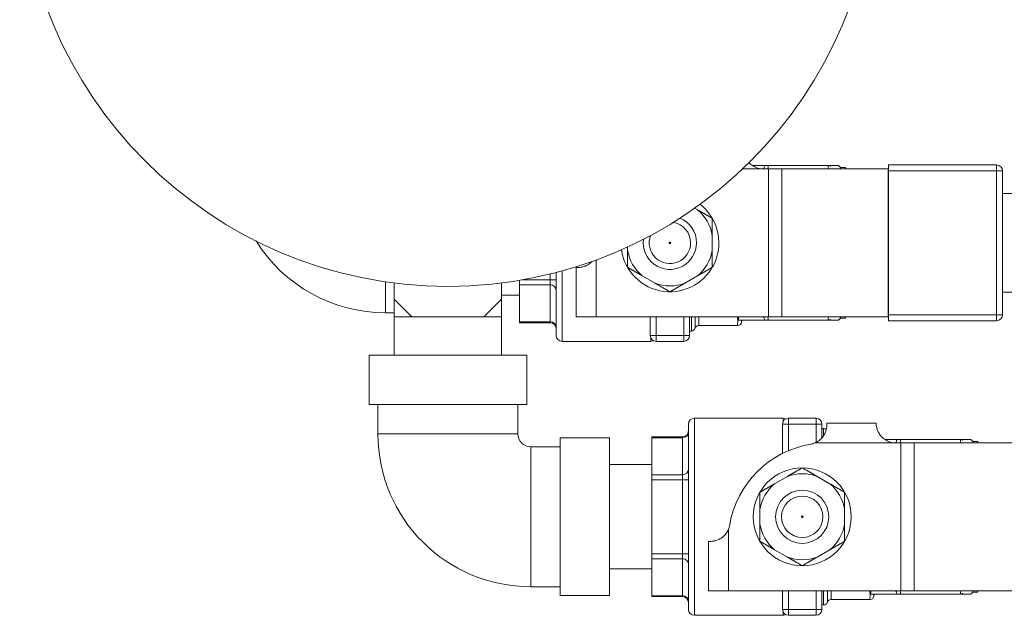
# Model space of a CAD drawing. Units: inches. Extents: x 81 to 414, y -31 to 374.
# Drawn here: x 173 to 178, y 40 to 43 of the extents above; entities that cross this region are included whole.
import ezdxf

# ---------------------------------------------------------------- set-up
doc = ezdxf.new("R2010")
doc.units = ezdxf.units.IN
doc.header["$MEASUREMENT"] = 0

# ---------------------------------------------------------------- blocks, each defined once
blk = doc.blocks.new('6_INCH_DDV_RR_PR_FRONT')
at = {"color": 0, "linetype": 'Continuous', "lineweight": 0, "extrusion": (0, 1, -2.22045e-16)}
for p, q in [((-9.3569, 6.765), (-9.2506, 6.765)), ((-9.3071, 6.7825), (-9.2496, 6.7825)), ((-9.2506, 6.765), (-9.2256, 6.765)), ((-8.917, 6.7825), (-9.233, 6.7825)), ((-9.2256, 6.765), (-9.1572, 6.765)), ((-9.2256, 6.015), (-9.2256, 6.765)), ((-9.1572, 6.765), (-8.6183, 6.765)), ((-9.1572, 6.015), (-9.1572, 6.765)), ((-8.913, 6.7825), (-8.9169, 6.7825)), ((-8.913, 6.7781), (-8.913, 6.7825)), ((-8.86, 6.7725), (-8.87, 6.7825)), ((-8.86, 6.7725), (-8.86, 6.765)), ((-8.835, 6.7725), (-8.86, 6.7725)), ((-8.835, 6.765), (-8.835, 6.7725)), ((-8.6183, 6.765), (-8.6176, 6.765)), ((-8.6183, 6.015), (-8.6183, 6.765)), ((-8.6176, 6.785), (-8.6176, 6.755)), ((-8.0686, 6.785), (-8.6176, 6.785)), ((-8.6176, 6.755), (-8.6176, 6.025)), ((-8.0686, 6.755), (-8.6176, 6.755)), ((-8.0686, 6.755), (-8.0686, 6.785)), ((-8.0686, 6.025), (-8.0686, 6.755)), ((-8.0386, 6.755), (-8.0686, 6.755)), ((-8.0386, 6.025), (-8.0386, 6.755)), ((-8.0386, 6.64), (-7.0286, 6.64)), ((-9.5856, 6.5574), (-9.6001, 6.5658)), ((-9.5106, 6.3524), (-9.5106, 6.4276)), ((-9.9406, 6.3693), (-9.9406, 6.3524)), ((-10.1006, 6.303), (-10.1006, 6.015)), ((-10.273, 6.2476), (-10.273, 5.89)), ((-10.1922, 6.265), (-10.2006, 6.265)), ((-10.2006, 6.265), (-10.2006, 6.015)), ((-10.488, 6.1997), (-10.488, 6.1764)), ((-10.4729, 6.2024), (-10.333, 6.2024)), ((-10.333, 6.2024), (-10.333, 6.2319)), ((-10.303, 6.2024), (-10.333, 6.2024)), ((-10.333, 6.2024), (-10.333, 6.1764)), ((-10.303, 6.2395), (-10.303, 5.92)), ((-9.8657, 6.2226), (-9.8006, 6.185)), ((-9.6507, 6.185), (-9.5856, 6.2226)), ((-11.168, 6.1922), (-11.168, 6.035)), ((-11.1242, 6.1041), (-11.1242, 6.1862)), ((-10.5792, 6.1041), (-10.5792, 6.1862)), ((-10.488, 6.1764), (-10.333, 6.1764)), ((-10.488, 5.9887), (-10.488, 6.1764)), ((-10.333, 5.9887), (-10.333, 6.1764)), ((-11.1242, 6.1041), (-11.0342, 6.0141)), ((-11.1242, 6.1041), (-11.1242, 6.0141)), ((-10.5792, 6.1041), (-10.6692, 6.0141)), ((-10.488, 6.125), (-10.5792, 6.125)), ((-10.5792, 6.1041), (-10.5792, 6.0141)), ((-8.0386, 6.14), (-7.0286, 6.14)), ((-11.1242, 6.035), (-11.168, 6.035)), ((-11.1242, 6.0141), (-11.0342, 6.0141)), ((-11.1242, 6.0141), (-11.1242, 5.82)), ((-11.0342, 6.0141), (-10.8517, 6.0141)), ((-10.8517, 6.0141), (-10.6692, 6.0141)), ((-10.5792, 6.0141), (-10.6692, 6.0141)), ((-10.5792, 6.0141), (-10.5792, 5.82)), ((-10.2006, 6.015), (-10.1006, 6.015)), ((-10.1006, 6.015), (-9.2256, 6.015)), ((-9.8256, 5.92), (-9.8256, 6.015)), ((-9.7956, 5.92), (-9.7956, 6.015)), ((-9.6556, 6.015), (-9.6556, 5.92)), ((-9.6256, 6.015), (-9.6256, 5.92)), ((-9.617, 6.015), (-9.617, 5.9425)), ((-9.598, 6.015), (-9.598, 5.9563)), ((-9.579, 5.97), (-9.579, 6.015)), ((-9.382, 6.015), (-9.382, 6.0103)), ((-9.382, 6.0103), (-9.382, 6.0029)), ((-9.377, 6.015), (-9.377, 5.9975)), ((-9.2496, 5.9975), (-9.377, 5.9975)), ((-9.362, 5.9888), (-9.362, 5.9975)), ((-8.917, 5.9975), (-9.233, 5.9975)), ((-9.2256, 6.015), (-9.1572, 6.015)), ((-9.1572, 6.015), (-8.6183, 6.015)), ((-8.913, 5.9975), (-8.9169, 5.9975)), ((-8.913, 5.9975), (-8.913, 6.0019)), ((-8.86, 6.0075), (-8.87, 5.9975)), ((-8.86, 6.015), (-8.86, 6.0075)), ((-8.835, 6.0075), (-8.86, 6.0075)), ((-8.835, 6.0075), (-8.835, 6.015)), ((-8.6183, 6.015), (-8.6176, 6.015)), ((-8.6176, 6.025), (-8.6176, 5.995)), ((-8.6176, 6.025), (-8.0686, 6.025)), ((-8.6176, 5.995), (-8.0686, 5.995)), ((-8.0686, 5.995), (-8.0686, 6.025)), ((-8.0686, 6.025), (-8.0386, 6.025)), ((-10.488, 5.9887), (-10.333, 5.9887)), ((-10.488, 5.9887), (-10.488, 5.9847)), ((-10.488, 5.9847), (-10.333, 5.9847)), ((-10.333, 5.9887), (-10.333, 5.9847)), ((-9.382, 5.97), (-9.579, 5.97)), ((-9.7956, 5.92), (-9.8256, 5.92)), ((-9.823, 5.9078), (-9.823, 5.89)), ((-9.6556, 5.92), (-9.7956, 5.92)), ((-9.7956, 5.89), (-9.7956, 5.92)), ((-9.6256, 5.92), (-9.6556, 5.92)), ((-9.6556, 5.92), (-9.6556, 5.89)), ((-9.617, 5.9425), (-9.6256, 5.9425)), ((-9.823, 5.89), (-10.273, 5.89)), ((-9.6556, 5.89), (-9.7956, 5.89)), ((-11.2517, 5.82), (-10.4517, 5.82)), ((-11.2517, 5.82), (-11.2517, 5.57)), ((-10.4517, 5.82), (-10.4517, 5.57)), ((-11.2517, 5.57), (-10.4517, 5.57)), ((-11.2067, 5.42), (-11.2067, 5.57)), ((-10.4967, 5.42), (-10.4967, 5.57)), ((-9.6017, 5.5), (-9.6017, 4.5)), ((-9.1517, 5.5), (-9.6017, 5.5)), ((-9.1517, 5.5), (-9.1517, 5.4822)), ((-8.9843, 5.5), (-9.1243, 5.5)), ((-9.1243, 5.47), (-9.1243, 5.5)), ((-8.9843, 5.5), (-8.9843, 5.47)), ((-9.6317, 5.47), (-9.6317, 4.53)), ((-9.1543, 5.3215), (-9.1543, 5.47)), ((-9.1543, 5.47), (-9.1243, 5.47)), ((-8.9843, 5.47), (-9.1243, 5.47)), ((-9.1243, 5.3354), (-9.1243, 5.47)), ((-8.9843, 5.47), (-8.9843, 5.3773)), ((-8.9843, 5.47), (-8.9543, 5.47)), ((-8.9543, 5.47), (-8.9543, 5.4005)), ((-8.9457, 5.4475), (-8.9543, 5.4475)), ((-8.9457, 5.4475), (-8.9457, 5.4118)), ((-8.9293, 5.475), (-8.9293, 5.4666)), ((-8.9293, 5.475), (-8.6793, 5.475)), ((-10.4967, 5.42), (-11.2067, 5.42)), ((-10.2817, 5.4), (-10.2817, 5)), ((-10.0317, 5.4), (-10.2817, 5.4)), ((-10.0317, 5.4), (-10.0317, 5)), ((-9.8167, 5.4053), (-9.8167, 5.4013)), ((-9.8167, 5.4053), (-9.6617, 5.4053)), ((-9.8167, 5.4013), (-9.6617, 5.4013)), ((-9.8167, 5.2136), (-9.8167, 5.4013)), ((-9.6617, 5.4053), (-9.6617, 5.4013)), ((-9.6617, 5.2136), (-9.6617, 5.4013)), ((-10.4317, 5.355), (-10.4317, 4.645)), ((-10.2817, 5.355), (-10.4317, 5.355)), ((-8.9892, 5.375), (-8.5793, 5.375)), ((-8.6358, 5.3925), (-8.5782, 5.3925)), ((-8.5793, 5.375), (-8.5543, 5.375)), ((-8.2457, 5.3925), (-8.5617, 5.3925)), ((-8.5543, 5.375), (-8.4859, 5.375)), ((-8.5543, 4.625), (-8.5543, 5.375)), ((-8.4859, 5.375), (-7.9469, 5.375)), ((-8.4859, 4.625), (-8.4859, 5.375)), ((-8.2417, 5.3925), (-8.2455, 5.3925)), ((-8.2417, 5.3881), (-8.2417, 5.3925)), ((-8.1887, 5.3825), (-8.1987, 5.3925)), ((-8.1887, 5.3825), (-8.1887, 5.375)), ((-8.1637, 5.3825), (-8.1887, 5.3825)), ((-8.1637, 5.375), (-8.1637, 5.3825)), ((-9.8167, 5.265), (-10.0317, 5.265)), ((-9.8167, 5.2136), (-9.6617, 5.2136)), ((-9.8167, 5.2136), (-9.8167, 5.1876)), ((-9.6617, 5.2136), (-9.6617, 5.1876)), ((-9.1292, 5.205), (-9.1943, 5.1674)), ((-8.9142, 5.1674), (-8.9793, 5.205)), ((-9.8167, 5.1876), (-9.6617, 5.1876)), ((-9.8167, 4.8124), (-9.8167, 5.1876)), ((-9.6317, 5.1876), (-9.6617, 5.1876)), ((-9.6617, 4.8124), (-9.6617, 5.1876)), ((-10.2817, 5), (-10.2817, 4.6)), ((-10.0317, 5), (-10.0317, 4.6)), ((-9.2693, 5.0376), (-9.2693, 4.9624)), ((-8.8393, 4.9624), (-8.8393, 5.0376)), ((-9.4293, 4.9349), (-9.4293, 4.625)), ((-9.5209, 4.875), (-9.5293, 4.875)), ((-9.5293, 4.875), (-9.5293, 4.625)), ((-9.8167, 4.8124), (-9.6617, 4.8124)), ((-9.8167, 4.8124), (-9.8167, 4.7864)), ((-9.6317, 4.8124), (-9.6617, 4.8124)), ((-9.6617, 4.8124), (-9.6617, 4.7864)), ((-9.1943, 4.8326), (-9.1292, 4.795)), ((-8.9793, 4.795), (-8.9142, 4.8326)), ((-9.8167, 4.7864), (-9.6617, 4.7864)), ((-9.8167, 4.5987), (-9.8167, 4.7864)), ((-9.6617, 4.5987), (-9.6617, 4.7864)), ((-9.8167, 4.735), (-10.0317, 4.735)), ((-10.2817, 4.645), (-10.4317, 4.645)), ((-10.0317, 4.6), (-10.2817, 4.6)), ((-9.8167, 4.5987), (-9.6617, 4.5987)), ((-9.8167, 4.5987), (-9.8167, 4.5947)), ((-9.6617, 4.5987), (-9.6617, 4.5947)), ((-9.5293, 4.625), (-9.4293, 4.625)), ((-9.4293, 4.625), (-8.5543, 4.625)), ((-9.1543, 4.53), (-9.1543, 4.625)), ((-9.1243, 4.53), (-9.1243, 4.625)), ((-8.9843, 4.625), (-8.9843, 4.53)), ((-8.9543, 4.625), (-8.9543, 4.53)), ((-8.9457, 4.625), (-8.9457, 4.5525)), ((-8.9267, 4.625), (-8.9267, 4.5663)), ((-8.9077, 4.58), (-8.9077, 4.625)), ((-8.7107, 4.625), (-8.7107, 4.6203)), ((-8.7107, 4.6203), (-8.7107, 4.6129)), ((-8.7057, 4.625), (-8.7057, 4.6075)), ((-8.5782, 4.6075), (-8.7057, 4.6075)), ((-8.6907, 4.5988), (-8.6907, 4.6075)), ((-8.2457, 4.6075), (-8.5617, 4.6075)), ((-8.5543, 4.625), (-8.4859, 4.625)), ((-8.4859, 4.625), (-7.9469, 4.625)), ((-8.2417, 4.6075), (-8.2455, 4.6075)), ((-8.2417, 4.6075), (-8.2417, 4.6119)), ((-8.1887, 4.6175), (-8.1987, 4.6075)), ((-8.1887, 4.625), (-8.1887, 4.6175)), ((-8.1637, 4.6175), (-8.1887, 4.6175)), ((-8.1637, 4.6175), (-8.1637, 4.625)), ((-9.8167, 4.5947), (-9.6617, 4.5947)), ((-8.9457, 4.5525), (-8.9543, 4.5525)), ((-8.7106, 4.58), (-8.9077, 4.58)), ((-9.1517, 4.5), (-9.6017, 4.5)), ((-9.1243, 4.53), (-9.1543, 4.53)), ((-9.1517, 4.5178), (-9.1517, 4.5)), ((-8.9843, 4.53), (-9.1243, 4.53)), ((-9.1243, 4.5), (-9.1243, 4.53)), ((-8.9843, 4.5), (-9.1243, 4.5)), ((-8.9543, 4.53), (-8.9843, 4.53)), ((-8.9843, 4.53), (-8.9843, 4.5))]:
    blk.add_line(p, q, dxfattribs=at)
at = {"color": 0, "linetype": 'Continuous', "lineweight": 0}
for centre, radius in [((-10.8517, 8.3416), 2.1725), ((-9.0543, 5), 0.2483), ((-9.0543, 5), 0.135), ((-9.0543, 5), 0.105)]:
    blk.add_circle(centre, radius, dxfattribs=at)
for centre, radius, start, end in [((-8.0686, 6.755), 0.03, 0, 90), ((-9.7256, 6.39), 0.2483, 188.0165, 51.9518), ((-9.7256, 6.39), 0.105, 0, 81.0197), ((-9.7256, 6.39), 0.135, 0, 68.0504), ((-9.7256, 6.39), 0.135, 171.9179, 360), ((-9.7256, 6.39), 0.105, 158.9486, 360), ((-9.7256, 6.39), 0.2183, 249.9161, 290.0839), ((-8.0686, 6.025), 0.03, 270, 0), ((-10.4317, 5.42), 0.065, 180, 270), ((-9.0543, 5), 0.2183, 69.9161, 110.0839), ((-9.0543, 5), 0.2183, 249.9161, 290.0839)]:
    blk.add_arc(centre, radius, start, end, dxfattribs=at)
at = {"color": 0, "linetype": 'Continuous', "lineweight": 0, "extrusion": (0, -2.22045e-16, -1)}
for centre, radius, start, end in [((9.7256, 6.39), 0.2183, 129.9161, 170.0839), ((11.168, 6.81), 0.775, 270, 328.0172), ((9.7256, 6.39), 0.2183, 309.9161, 350.0839), ((9.7256, 6.39), 0.2183, 189.9161, 230.0839), ((9.377, 6.0025), 0.005, 270, 338.3208), ((9.3421, 5.9875), 0.02, 3.5833, 30), ((10.333, 5.9547), 0.03, 90, 179.9994), ((9.617, 5.9625), 0.02, 198.21, 270), ((9.579, 5.95), 0.02, 18.21, 90), ((9.382, 5.99), 0.02, 183.5833, 269.9774), ((10.273, 5.92), 0.03, 270, 0), ((9.7956, 5.92), 0.03, 270, 0), ((9.823, 5.91), 0.02, 232.4315, 270), ((9.6556, 5.92), 0.03, 180, 270), ((9.6017, 5.47), 0.03, 360, 90), ((9.1243, 5.47), 0.03, 360, 90), ((9.1517, 5.48), 0.02, 90, 127.5685), ((8.9843, 5.47), 0.03, 90, 180), ((8.9457, 5.4275), 0.02, 90, 132.0276), ((10.4317, 5.42), 0.775, 270, 0), ((9.6617, 5.4353), 0.03, 180.0006, 270), ((8.9293, 4.875), 0.5, 9.5941, 80.4059), ((9.0293, 5.4666), 0.1, 246.3595, 260.4059), ((9.0543, 5), 0.2183, 9.9161, 50.0839), ((9.0543, 5), 0.2183, 129.9161, 170.0839), ((9.5209, 4.975), 0.1, 189.5941, 203.6405), ((9.0543, 5), 0.2183, 309.9161, 350.0839), ((9.0543, 5), 0.2183, 189.9161, 230.0839), ((8.7107, 4.6), 0.02, 183.5833, 269.9774), ((8.7057, 4.6125), 0.005, 270, 338.3208), ((8.6707, 4.5975), 0.02, 3.5833, 30), ((9.6617, 4.5647), 0.03, 90, 179.9994), ((8.9457, 4.5725), 0.02, 198.21, 270), ((8.9077, 4.56), 0.02, 18.21, 90), ((9.6017, 4.53), 0.03, 270, 0), ((9.1243, 4.53), 0.03, 270, 0), ((9.1517, 4.52), 0.02, 232.4315, 270), ((8.9843, 4.53), 0.03, 180, 270)]:
    blk.add_arc(centre, radius, start, end, dxfattribs=at)
at = {"color": 0, "linetype": 'Continuous', "lineweight": 0}
for centre in [(-10.333, 6.1504), (-10.333, 5.9628), (-9.6617, 4.7604), (-9.6617, 4.5728)]:
    blk.add_ellipse(centre, major_axis=(0.03, 0), ratio=0.866025, start_param=0.000005, end_param=1.570796, dxfattribs=at)
at = {"color": 0, "linetype": 'Continuous', "lineweight": 0, "extrusion": (-2.8026e-45, -2.22045e-16, -1)}
blk.add_ellipse((-9.6617, 5.4272), major_axis=(0.03, 0), ratio=0.866025, start_param=0.000005, end_param=1.570796, dxfattribs=at)
at = {"color": 0, "linetype": 'Continuous', "lineweight": 0, "extrusion": (0, -2.22045e-16, -1)}
blk.add_ellipse((-9.6617, 5.2396), major_axis=(0.03, 0), ratio=0.866025, start_param=0.000005, end_param=1.570796, dxfattribs=at)
at = {"color": 0, "linetype": 'Continuous', "lineweight": 0}
for points, knots in [([(-9.2506, 6.765), (-9.2657, 6.765), (-9.2814, 6.7686), (-9.3023, 6.779), (-9.3088, 6.7833), (-9.318, 6.791), (-9.3211, 6.7939), (-9.3239, 6.797)], [-1.0450443, -1.0450443, -1.0450443, -1.0450443, -0.9305272, -0.9305272, -0.8732641, -0.8732641, -0.8408052, -0.8408052, -0.8408052, -0.8408052]), ([(-9.2496, 6.7825), (-9.2486, 6.7825), (-9.2478, 6.7822), (-9.2467, 6.7811), (-9.2464, 6.7802), (-9.2464, 6.7778), (-9.2467, 6.7763), (-9.2479, 6.7728), (-9.2487, 6.7708), (-9.2505, 6.7675), (-9.2511, 6.7663), (-9.2519, 6.765)], [0.15554455, 0.15554455, 0.15554455, 0.15554455, 0.17606534, 0.17606534, 0.19844371, 0.19844371, 0.22082208, 0.22082208, 0.24320045, 0.24320045, 0.2554323, 0.2554323, 0.2554323, 0.2554323]), ([(-9.2296, 6.765), (-9.229, 6.7665), (-9.2285, 6.7679), (-9.2274, 6.7717), (-9.227, 6.7739), (-9.227, 6.7777), (-9.2274, 6.7792), (-9.2289, 6.7814), (-9.2299, 6.7821), (-9.2319, 6.7825), (-9.2325, 6.7825), (-9.2331, 6.7825)], [-0.7236216, -0.7236216, -0.7236216, -0.7236216, -0.7087964, -0.7087964, -0.6804455, -0.6804455, -0.6520946, -0.6520946, -0.6237438, -0.6237438, -0.6125117, -0.6125117, -0.6125117, -0.6125117]), ([(-8.9204, 6.765), (-8.921, 6.7665), (-8.9215, 6.7679), (-8.9226, 6.7717), (-8.923, 6.7739), (-8.923, 6.7777), (-8.9226, 6.7792), (-8.9211, 6.7814), (-8.9201, 6.7821), (-8.9181, 6.7825), (-8.9175, 6.7825), (-8.9169, 6.7825)], [0.2082307, 0.2082307, 0.2082307, 0.2082307, 0.2230559, 0.2230559, 0.2514068, 0.2514068, 0.2797576, 0.2797576, 0.3081085, 0.3081085, 0.3192221, 0.3192221, 0.3192221, 0.3192221]), ([(-9.7256, 6.386), (-9.7259, 6.386), (-9.7262, 6.386), (-9.7267, 6.3861), (-9.7269, 6.3862), (-9.7277, 6.3865), (-9.7281, 6.3868), (-9.7288, 6.3876), (-9.7291, 6.388), (-9.7295, 6.389), (-9.7296, 6.3895), (-9.7296, 6.3905), (-9.7295, 6.391), (-9.7291, 6.392), (-9.7288, 6.3924), (-9.7281, 6.3932), (-9.7277, 6.3935), (-9.7269, 6.3938), (-9.7267, 6.3939), (-9.7262, 6.394), (-9.7259, 6.394), (-9.7256, 6.394)], [-0.03190628, -0.03190628, -0.03190628, -0.03190628, -0.02989113, -0.02989113, -0.02783073, -0.02783073, -0.02387908, -0.02387908, -0.01992742, -0.01992742, -0.01597577, -0.01597577, -0.01202411, -0.01202411, -0.00807246, -0.00807246, -0.00412081, -0.00412081, -0.0020604, -0.0020604, -0.00004526, -0.00004526, -0.00004526, -0.00004526]), ([(-9.7256, 6.394), (-9.7253, 6.394), (-9.725, 6.394), (-9.7245, 6.3939), (-9.7242, 6.3938), (-9.7236, 6.3936), (-9.7232, 6.3933), (-9.7226, 6.3927), (-9.7223, 6.3922), (-9.7219, 6.3912), (-9.7218, 6.3906), (-9.7218, 6.3894), (-9.7219, 6.3888), (-9.7223, 6.3878), (-9.7226, 6.3873), (-9.7232, 6.3867), (-9.7236, 6.3864), (-9.7242, 6.3862), (-9.7245, 6.3861), (-9.725, 6.386), (-9.7253, 6.386), (-9.7256, 6.386)], [-0.03194101, -0.03194101, -0.03194101, -0.03194101, -0.02971223, -0.02971223, -0.02769292, -0.02769292, -0.02438128, -0.02438128, -0.0206349, -0.0206349, -0.01597051, -0.01597051, -0.01130611, -0.01130611, -0.00755973, -0.00755973, -0.00424809, -0.00424809, -0.00222878, -0.00222878, 0, 0, 0, 0]), ([(-9.7256, 6.3897), (-9.7256, 6.3893), (-9.7256, 6.3889), (-9.7256, 6.3885), (-9.7256, 6.388), (-9.7256, 6.3876), (-9.7256, 6.3872), (-9.7256, 6.3867), (-9.7256, 6.3863), (-9.7256, 6.3862), (-9.7256, 6.3861), (-9.7256, 6.386), (-9.7256, 6.386)], [0.0554874, 0.0554874, 0.0554874, 0.0554874, 0.25, 0.25, 0.25, 0.5, 0.5, 0.5, 0.8224378, 0.8224378, 0.8224378, 0.9588531, 0.9588531, 0.9588531, 0.9588531]), ([(-10.1198, 6.2961), (-10.1213, 6.2944), (-10.1229, 6.2929), (-10.1295, 6.2868), (-10.1354, 6.2824), (-10.1473, 6.2754), (-10.1534, 6.2727), (-10.1649, 6.2686), (-10.1707, 6.2672), (-10.1811, 6.2655), (-10.1857, 6.2651), (-10.1904, 6.265), (-10.1913, 6.265), (-10.1922, 6.265)], [-0.3590656, -0.3590656, -0.3590656, -0.3590656, -0.3419902, -0.3419902, -0.289548, -0.289548, -0.2371057, -0.2371057, -0.1778293, -0.1778293, -0.1185529, -0.1185529, -0.1022539, -0.1022539, -0.1022539, -0.1022539]), ([(-9.382, 5.97), (-9.382, 5.97), (-9.382, 5.9714), (-9.3821, 5.98), (-9.3817, 5.9928), (-9.3817, 6.0007)], [0.4862898, 0.4862898, 0.4862898, 0.4862898, 0.6, 0.8, 0.9996648, 0.9996648, 0.9996648, 0.9996648]), ([(-9.382, 6.0103), (-9.382, 6.0105), (-9.382, 6.0106), (-9.382, 6.011), (-9.382, 6.0112), (-9.3819, 6.0116), (-9.3819, 6.0119), (-9.3817, 6.0131), (-9.3813, 6.014), (-9.3804, 6.0149), (-9.3804, 6.015), (-9.3804, 6.015)], [-0.33976063, -0.33976063, -0.33976063, -0.33976063, -0.33676648, -0.33676648, -0.3336419, -0.3336419, -0.32876803, -0.32876803, -0.31395188, -0.31395188, -0.31326693, -0.31326693, -0.31326693, -0.31326693]), ([(-9.2519, 6.015), (-9.2511, 6.0137), (-9.2505, 6.0125), (-9.2487, 6.0092), (-9.2479, 6.0072), (-9.2467, 6.0037), (-9.2464, 6.0022), (-9.2464, 5.9998), (-9.2467, 5.9989), (-9.2478, 5.9978), (-9.2486, 5.9975), (-9.2496, 5.9975)], [0.48994473, 0.48994473, 0.48994473, 0.48994473, 0.50220107, 0.50220107, 0.52457944, 0.52457944, 0.54695781, 0.54695781, 0.56933618, 0.56933618, 0.58985697, 0.58985697, 0.58985697, 0.58985697]), ([(-9.2331, 5.9975), (-9.2325, 5.9975), (-9.2319, 5.9975), (-9.2299, 5.9979), (-9.2289, 5.9986), (-9.2274, 6.0008), (-9.227, 6.0023), (-9.227, 6.0061), (-9.2274, 6.0083), (-9.2285, 6.0121), (-9.229, 6.0135), (-9.2296, 6.015)], [-0.7483773, -0.7483773, -0.7483773, -0.7483773, -0.7371472, -0.7371472, -0.7087964, -0.7087964, -0.6804455, -0.6804455, -0.6520946, -0.6520946, -0.6372694, -0.6372694, -0.6372694, -0.6372694]), ([(-8.9169, 5.9975), (-8.9175, 5.9975), (-8.9181, 5.9975), (-8.9201, 5.9979), (-8.9211, 5.9986), (-8.9226, 6.0008), (-8.923, 6.0023), (-8.923, 6.0061), (-8.9226, 6.0083), (-8.9215, 6.0121), (-8.921, 6.0135), (-8.9204, 6.015)], [0.1835915, 0.1835915, 0.1835915, 0.1835915, 0.194705, 0.194705, 0.2230559, 0.2230559, 0.2514068, 0.2514068, 0.2797576, 0.2797576, 0.2945828, 0.2945828, 0.2945828, 0.2945828]), ([(-8.9293, 5.4666), (-8.9293, 5.4666), (-8.9293, 5.4665), (-8.9293, 5.4608), (-8.9298, 5.4523), (-8.9334, 5.4377), (-8.9353, 5.4318), (-8.9406, 5.4199), (-8.9441, 5.4138), (-8.9523, 5.4024), (-8.9575, 5.3965), (-8.9694, 5.3861), (-8.9761, 5.3816), (-8.9852, 5.3768), (-8.9872, 5.3759), (-8.9892, 5.375)], [-1.5348174, -1.5348174, -1.5348174, -1.5348174, -1.5341961, -1.5341961, -1.432551, -1.432551, -1.3801088, -1.3801088, -1.3276665, -1.3276665, -1.2683901, -1.2683901, -1.2091137, -1.2091137, -1.1928147, -1.1928147, -1.1928147, -1.1928147]), ([(-8.5793, 5.375), (-8.5943, 5.375), (-8.6101, 5.3786), (-8.631, 5.389), (-8.6375, 5.3933), (-8.6492, 5.4031), (-8.6543, 5.4085), (-8.6625, 5.4191), (-8.666, 5.4248), (-8.6715, 5.4358), (-8.6735, 5.4411), (-8.6776, 5.4544), (-8.6786, 5.4622), (-8.6794, 5.4724), (-8.6793, 5.475), (-8.6793, 5.475)], [-1.0450443, -1.0450443, -1.0450443, -1.0450443, -0.9305272, -0.9305272, -0.8732641, -0.8732641, -0.8160011, -0.8160011, -0.7656246, -0.7656246, -0.7152482, -0.7152482, -0.6188874, -0.6188874, -0.5225266, -0.5225266, -0.5225266, -0.5225266]), ([(-8.5782, 5.3925), (-8.5773, 5.3925), (-8.5765, 5.3922), (-8.5754, 5.3911), (-8.5751, 5.3902), (-8.5751, 5.3878), (-8.5754, 5.3863), (-8.5765, 5.3828), (-8.5774, 5.3808), (-8.5791, 5.3775), (-8.5798, 5.3763), (-8.5805, 5.375)], [0.15554455, 0.15554455, 0.15554455, 0.15554455, 0.17606534, 0.17606534, 0.19844371, 0.19844371, 0.22082208, 0.22082208, 0.24320045, 0.24320045, 0.2554323, 0.2554323, 0.2554323, 0.2554323]), ([(-8.5582, 5.375), (-8.5576, 5.3765), (-8.5572, 5.3779), (-8.556, 5.3817), (-8.5557, 5.3839), (-8.5557, 5.3877), (-8.556, 5.3892), (-8.5575, 5.3914), (-8.5586, 5.3921), (-8.5605, 5.3925), (-8.5611, 5.3925), (-8.5618, 5.3925)], [-0.7236216, -0.7236216, -0.7236216, -0.7236216, -0.7087964, -0.7087964, -0.6804455, -0.6804455, -0.6520946, -0.6520946, -0.6237438, -0.6237438, -0.6125117, -0.6125117, -0.6125117, -0.6125117]), ([(-8.2491, 5.375), (-8.2497, 5.3765), (-8.2501, 5.3779), (-8.2513, 5.3817), (-8.2516, 5.3839), (-8.2516, 5.3877), (-8.2513, 5.3892), (-8.2498, 5.3914), (-8.2487, 5.3921), (-8.2468, 5.3925), (-8.2462, 5.3925), (-8.2456, 5.3925)], [0.2082307, 0.2082307, 0.2082307, 0.2082307, 0.2230559, 0.2230559, 0.2514068, 0.2514068, 0.2797576, 0.2797576, 0.3081085, 0.3081085, 0.3192221, 0.3192221, 0.3192221, 0.3192221]), ([(-9.0543, 4.996), (-9.0545, 4.996), (-9.0548, 4.996), (-9.0553, 4.9961), (-9.0556, 4.9962), (-9.0563, 4.9965), (-9.0568, 4.9968), (-9.0575, 4.9976), (-9.0578, 4.998), (-9.0582, 4.999), (-9.0583, 4.9995), (-9.0583, 5.0005), (-9.0582, 5.001), (-9.0578, 5.002), (-9.0575, 5.0024), (-9.0568, 5.0032), (-9.0563, 5.0035), (-9.0556, 5.0038), (-9.0553, 5.0039), (-9.0548, 5.004), (-9.0545, 5.004), (-9.0543, 5.004)], [-0.03190628, -0.03190628, -0.03190628, -0.03190628, -0.02989113, -0.02989113, -0.02783073, -0.02783073, -0.02387908, -0.02387908, -0.01992742, -0.01992742, -0.01597577, -0.01597577, -0.01202411, -0.01202411, -0.00807246, -0.00807246, -0.00412081, -0.00412081, -0.0020604, -0.0020604, -0.00004526, -0.00004526, -0.00004526, -0.00004526]), ([(-9.0543, 5.004), (-9.054, 5.004), (-9.0537, 5.004), (-9.0531, 5.0039), (-9.0529, 5.0038), (-9.0522, 5.0036), (-9.0519, 5.0033), (-9.0512, 5.0027), (-9.051, 5.0022), (-9.0505, 5.0012), (-9.0504, 5.0006), (-9.0504, 4.9994), (-9.0505, 4.9988), (-9.051, 4.9978), (-9.0512, 4.9973), (-9.0519, 4.9967), (-9.0522, 4.9964), (-9.0529, 4.9962), (-9.0531, 4.9961), (-9.0537, 4.996), (-9.054, 4.996), (-9.0543, 4.996)], [-0.03194101, -0.03194101, -0.03194101, -0.03194101, -0.02971223, -0.02971223, -0.02769292, -0.02769292, -0.02438128, -0.02438128, -0.0206349, -0.0206349, -0.01597051, -0.01597051, -0.01130611, -0.01130611, -0.00755973, -0.00755973, -0.00424809, -0.00424809, -0.00222878, -0.00222878, 0, 0, 0, 0]), ([(-9.0543, 4.9997), (-9.0543, 4.9993), (-9.0543, 4.9989), (-9.0543, 4.9985), (-9.0543, 4.998), (-9.0543, 4.9976), (-9.0543, 4.9972), (-9.0543, 4.9967), (-9.0543, 4.9963), (-9.0543, 4.9962), (-9.0543, 4.9961), (-9.0543, 4.996), (-9.0543, 4.996)], [0.0554874, 0.0554874, 0.0554874, 0.0554874, 0.25, 0.25, 0.25, 0.5, 0.5, 0.5, 0.8224378, 0.8224378, 0.8224378, 0.9588531, 0.9588531, 0.9588531, 0.9588531]), ([(-9.4293, 4.9349), (-9.4293, 4.9348), (-9.4293, 4.9347), (-9.435, 4.9218), (-9.4435, 4.9103), (-9.4582, 4.8968), (-9.464, 4.8924), (-9.476, 4.8854), (-9.4821, 4.8827), (-9.4935, 4.8786), (-9.4994, 4.8772), (-9.5097, 4.8755), (-9.5143, 4.8751), (-9.519, 4.875), (-9.52, 4.875), (-9.5209, 4.875)], [-0.4442566, -0.4442566, -0.4442566, -0.4442566, -0.4436353, -0.4436353, -0.3419902, -0.3419902, -0.289548, -0.289548, -0.2371057, -0.2371057, -0.1778293, -0.1778293, -0.1185529, -0.1185529, -0.1022539, -0.1022539, -0.1022539, -0.1022539]), ([(-8.7107, 4.6203), (-8.7107, 4.6205), (-8.7107, 4.6206), (-8.7106, 4.621), (-8.7106, 4.6212), (-8.7106, 4.6216), (-8.7106, 4.6219), (-8.7103, 4.6231), (-8.7099, 4.624), (-8.7091, 4.6249), (-8.7091, 4.625), (-8.709, 4.625)], [-0.33976063, -0.33976063, -0.33976063, -0.33976063, -0.33676648, -0.33676648, -0.3336419, -0.3336419, -0.32876803, -0.32876803, -0.31395188, -0.31395188, -0.31326693, -0.31326693, -0.31326693, -0.31326693]), ([(-8.7106, 4.58), (-8.7106, 4.58), (-8.7106, 4.5814), (-8.7108, 4.59), (-8.7104, 4.6028), (-8.7104, 4.6107)], [0.4862898, 0.4862898, 0.4862898, 0.4862898, 0.6, 0.8, 0.9996648, 0.9996648, 0.9996648, 0.9996648]), ([(-8.5805, 4.625), (-8.5798, 4.6237), (-8.5791, 4.6225), (-8.5774, 4.6192), (-8.5765, 4.6172), (-8.5754, 4.6137), (-8.5751, 4.6122), (-8.5751, 4.6098), (-8.5754, 4.6089), (-8.5765, 4.6078), (-8.5773, 4.6075), (-8.5782, 4.6075)], [0.48994473, 0.48994473, 0.48994473, 0.48994473, 0.50220107, 0.50220107, 0.52457944, 0.52457944, 0.54695781, 0.54695781, 0.56933618, 0.56933618, 0.58985697, 0.58985697, 0.58985697, 0.58985697]), ([(-8.5618, 4.6075), (-8.5611, 4.6075), (-8.5605, 4.6075), (-8.5586, 4.6079), (-8.5575, 4.6086), (-8.556, 4.6108), (-8.5557, 4.6123), (-8.5557, 4.6161), (-8.556, 4.6183), (-8.5572, 4.6221), (-8.5576, 4.6235), (-8.5582, 4.625)], [-0.7483773, -0.7483773, -0.7483773, -0.7483773, -0.7371472, -0.7371472, -0.7087964, -0.7087964, -0.6804455, -0.6804455, -0.6520946, -0.6520946, -0.6372694, -0.6372694, -0.6372694, -0.6372694]), ([(-8.2456, 4.6075), (-8.2462, 4.6075), (-8.2468, 4.6075), (-8.2487, 4.6079), (-8.2498, 4.6086), (-8.2513, 4.6108), (-8.2516, 4.6123), (-8.2516, 4.6161), (-8.2513, 4.6183), (-8.2501, 4.6221), (-8.2497, 4.6235), (-8.2491, 4.625)], [0.1835915, 0.1835915, 0.1835915, 0.1835915, 0.194705, 0.194705, 0.2230559, 0.2230559, 0.2514068, 0.2514068, 0.2797576, 0.2797576, 0.2945828, 0.2945828, 0.2945828, 0.2945828])]:
    blk.add_open_spline(points, degree=3, knots=knots, dxfattribs=at)
for points, weights in [([(-9.2331, 6.7825), (-9.2423, 6.7825), (-9.2496, 6.7825)], [1.48382672428, 1.50034580156, 1.5137857813]), ([(-8.913, 6.7781), (-8.9149, 6.7803), (-8.9169, 6.7825)], [1.00828927069, 1.00808970897, 1.00786517543]), ([(-8.913, 6.7825), (-8.87, 6.7825), (-8.87, 6.7825)], [1.61415094701, 1.70256940653, 1.70256940653]), ([(-9.5856, 6.5574), (-9.5505, 6.5372), (-9.5106, 6.5141)], [1.42371427106, 1.40116500978, 1.33151686278]), ([(-9.5106, 6.5141), (-9.5106, 6.4681), (-9.5106, 6.4276)], [1.33151686278, 1.40116500978, 1.42371427106]), ([(-9.9406, 6.2659), (-9.9406, 6.3119), (-9.9406, 6.3524)], [1.33151686278, 1.40116500978, 1.42371427106]), ([(-9.5106, 6.3524), (-9.5106, 6.3119), (-9.5106, 6.2659)], [1.42371427106, 1.40116500978, 1.33151686278]), ([(-9.8657, 6.2226), (-9.9007, 6.2428), (-9.9406, 6.2659)], [1.42371427106, 1.40116500978, 1.33151686278]), ([(-9.5106, 6.2659), (-9.5505, 6.2428), (-9.5856, 6.2226)], [1.33151686278, 1.40116500978, 1.42371427106]), ([(-9.7256, 6.1417), (-9.7655, 6.1648), (-9.8006, 6.185)], [1.33151686278, 1.40116500978, 1.42371427106]), ([(-9.6507, 6.185), (-9.6857, 6.1648), (-9.7256, 6.1417)], [1.42371427106, 1.40116500978, 1.33151686278]), ([(-9.2496, 5.9975), (-9.2423, 5.9975), (-9.2331, 5.9975)], [1.5137857813, 1.50034554838, 1.48382610192]), ([(-8.9169, 5.9975), (-8.9149, 5.9997), (-8.913, 6.0019)], [1.00786517543, 1.00808970897, 1.00828927069]), ([(-8.87, 5.9975), (-8.87, 5.9975), (-8.913, 5.9975)], [1.70238280633, 1.70238280633, 1.6139740374]), ([(-8.5618, 5.3925), (-8.5709, 5.3925), (-8.5782, 5.3925)], [1.48382672428, 1.50034580156, 1.5137857813]), ([(-8.2417, 5.3881), (-8.2436, 5.3903), (-8.2455, 5.3925)], [1.00828927069, 1.00808970897, 1.00786517543]), ([(-8.2417, 5.3925), (-8.1987, 5.3925), (-8.1987, 5.3925)], [1.61415094701, 1.70256940653, 1.70256940653]), ([(-9.1292, 5.205), (-9.0942, 5.2252), (-9.0543, 5.2483)], [1.42371427106, 1.40116500978, 1.33151686278]), ([(-9.0543, 5.2483), (-9.0144, 5.2252), (-8.9793, 5.205)], [1.33151686278, 1.40116500978, 1.42371427106]), ([(-9.2693, 5.1241), (-9.2294, 5.1472), (-9.1943, 5.1674)], [1.33151686278, 1.40116500978, 1.42371427106]), ([(-8.9142, 5.1674), (-8.8792, 5.1472), (-8.8393, 5.1241)], [1.42371427106, 1.40116500978, 1.33151686278]), ([(-9.2693, 5.0376), (-9.2693, 5.0781), (-9.2693, 5.1241)], [1.42371427106, 1.40116500978, 1.33151686278]), ([(-8.8393, 5.1241), (-8.8393, 5.0781), (-8.8393, 5.0376)], [1.33151686278, 1.40116500978, 1.42371427106]), ([(-9.2693, 4.8759), (-9.2693, 4.9219), (-9.2693, 4.9624)], [1.33151686278, 1.40116500978, 1.42371427106]), ([(-8.8393, 4.9624), (-8.8393, 4.9219), (-8.8393, 4.8759)], [1.42371427106, 1.40116500978, 1.33151686278]), ([(-9.1943, 4.8326), (-9.2294, 4.8528), (-9.2693, 4.8759)], [1.42371427106, 1.40116500978, 1.33151686278]), ([(-8.8393, 4.8759), (-8.8792, 4.8528), (-8.9142, 4.8326)], [1.33151686278, 1.40116500978, 1.42371427106]), ([(-9.0543, 4.7517), (-9.0942, 4.7748), (-9.1292, 4.795)], [1.33151686278, 1.40116500978, 1.42371427106]), ([(-8.9793, 4.795), (-9.0144, 4.7748), (-9.0543, 4.7517)], [1.42371427106, 1.40116500978, 1.33151686278]), ([(-8.5782, 4.6075), (-8.5709, 4.6075), (-8.5618, 4.6075)], [1.5137857813, 1.50034554838, 1.48382610192]), ([(-8.2455, 4.6075), (-8.2436, 4.6097), (-8.2417, 4.6119)], [1.00786517543, 1.00808970897, 1.00828927069]), ([(-8.1987, 4.6075), (-8.1987, 4.6075), (-8.2417, 4.6075)], [1.70238280633, 1.70238280633, 1.6139740374])]:
    blk.add_rational_spline(points, weights, degree=2, dxfattribs=at)
for points in [[(-9.7256, 6.3916), (-9.7256, 6.3931), (-9.7256, 6.394), (-9.7256, 6.394)], [(-9.7256, 6.39), (-9.7256, 6.3905), (-9.7256, 6.3911), (-9.7256, 6.3916)], [(-9.7256, 6.39), (-9.7256, 6.3899), (-9.7256, 6.3898), (-9.7256, 6.3897)], [(-9.3816, 6.0007), (-9.3819, 6.0014), (-9.382, 6.0022), (-9.382, 6.0029)], [(-9.0543, 5.0016), (-9.0543, 5.0031), (-9.0543, 5.004), (-9.0543, 5.004)], [(-9.0543, 5), (-9.0543, 5.0005), (-9.0543, 5.0011), (-9.0543, 5.0016)], [(-9.0543, 5), (-9.0543, 4.9999), (-9.0543, 4.9998), (-9.0543, 4.9997)], [(-8.7103, 4.6107), (-8.7106, 4.6114), (-8.7107, 4.6122), (-8.7107, 4.6129)]]:
    blk.add_open_spline(points, degree=3, dxfattribs=at)

msp = doc.modelspace()

# ---------------------------------------------------------------- block references
msp.add_blockref('6_INCH_DDV_RR_PR_FRONT', (185.9003, 35.2862))

doc.saveas('drawing.dxf')
